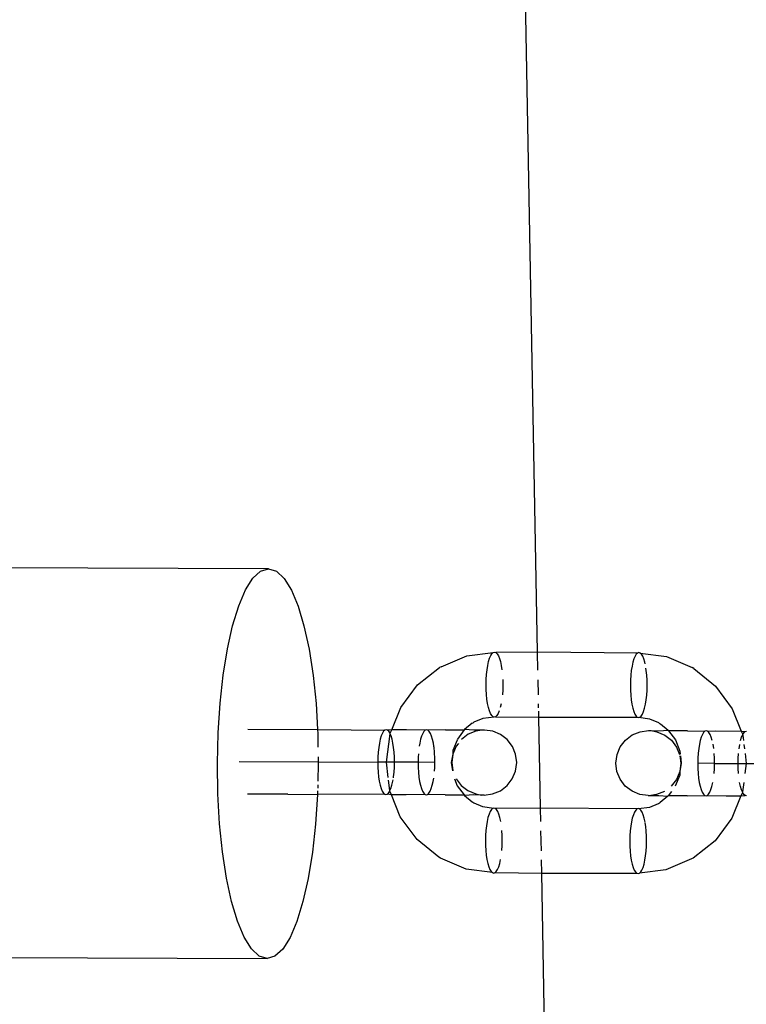
# Model space of a CAD drawing. Units: millimetres. Extents: x -15261 to 4839, y -3372 to 7201.
# Drawn here: x 1205 to 1261, y 3251 to 3327 of the extents above; entities that cross this region are included whole.
import ezdxf

# ---------------------------------------------------------------- set-up
doc = ezdxf.new("R2010")
doc.units = ezdxf.units.MM

msp = doc.modelspace()

# ---------------------------------------------------------------- linework, layer by layer
for p, q in [((1244.668, 3278.42), (1241.392, 3453.342)), ((1223.957, 3284.847), (1185.321, 3284.991)), ((1222.755, 3284.118), (1223.349, 3284.665)), ((1223.349, 3284.665), (1223.957, 3284.847)), ((1223.957, 3284.847), (1224.564, 3284.66)), ((1224.564, 3284.66), (1225.154, 3284.109)), ((1222.189, 3283.219), (1222.755, 3284.118)), ((1225.154, 3284.109), (1225.714, 3283.206)), ((1221.665, 3281.991), (1222.189, 3283.219)), ((1225.714, 3283.206), (1226.229, 3281.974)), ((1221.196, 3280.464), (1221.665, 3281.991)), ((1226.229, 3281.974), (1226.686, 3280.444)), ((1220.794, 3278.676), (1221.196, 3280.464)), ((1226.686, 3280.444), (1227.075, 3278.652)), ((1220.468, 3276.67), (1220.794, 3278.676)), ((1227.075, 3278.652), (1227.386, 3276.644)), ((1237.244, 3277.309), (1239.227, 3278.15)), ((1239.227, 3278.15), (1241.252, 3278.402)), ((1240.893, 3277.701), (1240.971, 3277.956)), ((1240.971, 3277.956), (1241.059, 3278.161)), ((1241.059, 3278.161), (1241.153, 3278.31)), ((1241.153, 3278.31), (1241.252, 3278.402)), ((1241.252, 3278.402), (1241.353, 3278.432)), ((1241.353, 3278.432), (1241.454, 3278.401)), ((1244.668, 3278.42), (1241.454, 3278.401)), ((1241.454, 3278.401), (1241.553, 3278.309)), ((1241.553, 3278.309), (1241.646, 3278.158)), ((1241.646, 3278.158), (1241.732, 3277.953)), ((1241.732, 3277.953), (1241.808, 3277.698)), ((1244.694, 3277.055), (1244.668, 3278.42)), ((1252.36, 3278.36), (1244.668, 3278.42)), ((1252.079, 3277.915), (1252.001, 3277.66)), ((1252.167, 3278.119), (1252.079, 3277.915)), ((1252.261, 3278.269), (1252.167, 3278.119)), ((1252.36, 3278.36), (1252.261, 3278.269)), ((1252.461, 3278.391), (1252.36, 3278.36)), ((1252.563, 3278.359), (1252.461, 3278.391)), ((1252.661, 3278.268), (1252.563, 3278.359)), ((1252.563, 3278.359), (1254.585, 3278.093)), ((1252.754, 3278.117), (1252.661, 3278.268)), ((1252.84, 3277.912), (1252.754, 3278.117)), ((1252.916, 3277.657), (1252.84, 3277.912)), ((1254.585, 3278.093), (1256.562, 3277.237)), ((1235.429, 3275.904), (1237.117, 3277.235)), ((1237.244, 3277.309), (1237.117, 3277.235)), ((1240.732, 3276.707), (1240.772, 3277.069)), ((1240.772, 3277.069), (1240.826, 3277.403)), ((1240.826, 3277.403), (1240.893, 3277.701)), ((1241.808, 3277.698), (1241.873, 3277.4)), ((1241.873, 3277.4), (1241.925, 3277.065)), ((1251.88, 3277.028), (1251.84, 3276.666)), ((1251.934, 3277.362), (1251.88, 3277.028)), ((1252.001, 3277.66), (1251.934, 3277.362)), ((1252.944, 3277.528), (1252.916, 3277.657)), ((1253.033, 3277.023), (1253.004, 3277.207)), ((1253.07, 3276.661), (1253.033, 3277.023)), ((1256.688, 3277.162), (1256.562, 3277.237)), ((1256.688, 3277.162), (1258.367, 3275.819)), ((1220.227, 3274.496), (1220.468, 3276.67)), ((1227.386, 3276.644), (1227.611, 3274.469)), ((1240.697, 3275.934), (1240.706, 3276.325)), ((1240.706, 3276.325), (1240.732, 3276.707)), ((1241.985, 3276.321), (1241.991, 3275.93)), ((1244.729, 3275.147), (1244.708, 3276.311)), ((1251.815, 3276.284), (1251.805, 3275.893)), ((1251.84, 3276.666), (1251.815, 3276.284)), ((1253.093, 3276.279), (1253.07, 3276.661)), ((1253.099, 3275.888), (1253.093, 3276.279)), ((1234.131, 3274.166), (1235.429, 3275.904)), ((1240.704, 3275.543), (1240.697, 3275.934)), ((1240.726, 3275.162), (1240.704, 3275.543)), ((1241.982, 3275.539), (1241.957, 3275.157)), ((1241.991, 3275.93), (1241.982, 3275.539)), ((1251.805, 3275.893), (1251.812, 3275.502)), ((1251.812, 3275.502), (1251.834, 3275.12)), ((1253.065, 3275.116), (1253.09, 3275.497)), ((1253.09, 3275.497), (1253.099, 3275.888)), ((1258.367, 3275.819), (1259.652, 3274.071)), ((1240.763, 3274.799), (1240.726, 3275.162)), ((1240.815, 3274.465), (1240.763, 3274.799)), ((1251.834, 3275.12), (1251.871, 3274.758)), ((1251.871, 3274.758), (1251.923, 3274.423)), ((1252.97, 3274.419), (1253.024, 3274.754)), ((1253.024, 3274.754), (1253.065, 3275.116)), ((1220.076, 3272.208), (1220.227, 3274.496)), ((1227.611, 3274.469), (1227.727, 3272.483)), ((1233.441, 3272.461), (1234.131, 3274.166)), ((1240.88, 3274.166), (1240.815, 3274.465)), ((1240.956, 3273.911), (1240.88, 3274.166)), ((1241.862, 3274.461), (1241.795, 3274.163)), ((1244.748, 3274.152), (1244.742, 3274.45)), ((1251.923, 3274.423), (1251.988, 3274.125)), ((1251.988, 3274.125), (1252.064, 3273.87)), ((1252.825, 3273.867), (1252.903, 3274.121)), ((1252.903, 3274.121), (1252.97, 3274.419)), ((1259.652, 3274.071), (1260.329, 3272.361)), ((1240.459, 3273.316), (1239.769, 3273.043)), ((1241.335, 3273.432), (1240.459, 3273.316)), ((1241.042, 3273.706), (1240.956, 3273.911)), ((1241.135, 3273.555), (1241.042, 3273.706)), ((1241.234, 3273.463), (1241.135, 3273.555)), ((1241.335, 3273.432), (1241.234, 3273.463)), ((1241.436, 3273.462), (1241.335, 3273.432)), ((1241.535, 3273.554), (1241.436, 3273.462)), ((1241.436, 3273.462), (1244.762, 3273.419)), ((1241.63, 3273.703), (1241.535, 3273.554)), ((1241.717, 3273.908), (1241.63, 3273.703)), ((1244.762, 3273.419), (1244.753, 3273.897)), ((1244.762, 3273.419), (1252.342, 3273.422)), ((1244.893, 3266.419), (1244.762, 3273.419)), ((1252.064, 3273.87), (1252.15, 3273.664)), ((1252.15, 3273.664), (1252.243, 3273.514)), ((1252.243, 3273.514), (1252.342, 3273.422)), ((1252.342, 3273.422), (1252.443, 3273.391)), ((1252.443, 3273.391), (1252.544, 3273.421)), ((1253.317, 3273.268), (1252.443, 3273.391)), ((1252.544, 3273.421), (1252.643, 3273.512)), ((1252.643, 3273.512), (1252.738, 3273.662)), ((1252.738, 3273.662), (1252.825, 3273.867)), ((1254.005, 3272.99), (1253.317, 3273.268)), ((1222.358, 3272.503), (1227.727, 3272.483)), ((1227.727, 3272.483), (1227.745, 3272.18)), ((1227.727, 3272.483), (1232.915, 3272.433)), ((1233.017, 3272.463), (1232.915, 3272.433)), ((1233.118, 3272.432), (1233.017, 3272.463)), ((1233.441, 3272.461), (1233.118, 3272.432)), ((1233.309, 3272.189), (1233.441, 3272.461)), ((1234.57, 3272.457), (1233.441, 3272.461)), ((1239.05, 3272.476), (1239.024, 3272.441)), ((1239.643, 3272.969), (1239.05, 3272.476)), ((1239.766, 3272.438), (1239.05, 3272.476)), ((1239.643, 3272.969), (1239.715, 3273)), ((1239.715, 3273), (1239.769, 3273.043)), ((1254.005, 3272.99), (1254.059, 3272.947)), ((1254.059, 3272.947), (1254.131, 3272.915)), ((1254.131, 3272.915), (1254.72, 3272.417)), ((1220.019, 3269.862), (1220.076, 3272.208)), ((1227.745, 3272.18), (1227.762, 3271.118)), ((1232.556, 3271.732), (1232.489, 3271.434)), ((1232.635, 3271.987), (1232.556, 3271.732)), ((1232.722, 3272.192), (1232.635, 3271.987)), ((1232.816, 3272.341), (1232.722, 3272.192)), ((1232.915, 3272.433), (1232.816, 3272.341)), ((1233.026, 3269.963), (1233.311, 3272.14)), ((1233.216, 3272.34), (1233.118, 3272.432)), ((1233.309, 3272.189), (1233.216, 3272.34)), ((1233.311, 3272.14), (1233.309, 3272.189)), ((1233.395, 3271.984), (1233.311, 3272.14)), ((1233.471, 3271.729), (1233.395, 3271.984)), ((1233.536, 3271.431), (1233.471, 3271.729)), ((1236.021, 3272.421), (1234.57, 3272.457)), ((1235.662, 3271.721), (1235.595, 3271.423)), ((1235.74, 3271.975), (1235.662, 3271.721)), ((1235.828, 3272.18), (1235.74, 3271.975)), ((1235.922, 3272.33), (1235.828, 3272.18)), ((1236.021, 3272.421), (1235.922, 3272.33)), ((1236.122, 3272.451), (1236.021, 3272.421)), ((1236.224, 3272.42), (1236.122, 3272.451)), ((1237.57, 3272.446), (1236.224, 3272.42)), ((1236.322, 3272.328), (1236.224, 3272.42)), ((1236.415, 3272.178), (1236.322, 3272.328)), ((1236.501, 3271.973), (1236.415, 3272.178)), ((1236.577, 3271.718), (1236.501, 3271.973)), ((1236.642, 3271.419), (1236.577, 3271.718)), ((1237.57, 3272.446), (1239.024, 3272.441)), ((1238.497, 3271.735), (1238.487, 3271.71)), ((1239.024, 3272.441), (1238.497, 3271.735)), ((1239.318, 3272.105), (1238.799, 3271.709)), ((1239.922, 3272.352), (1239.318, 3272.105)), ((1240.365, 3272.436), (1239.766, 3272.438)), ((1240.365, 3272.436), (1239.922, 3272.352)), ((1240.57, 3272.435), (1240.365, 3272.436)), ((1241.216, 3272.347), (1240.57, 3272.435)), ((1241.818, 3272.095), (1241.216, 3272.347)), ((1242.335, 3271.696), (1241.818, 3272.095)), ((1251.43, 3271.662), (1251.949, 3272.058)), ((1251.949, 3272.058), (1252.553, 3272.305)), ((1252.553, 3272.305), (1253.201, 3272.388)), ((1253.201, 3272.388), (1253.405, 3272.387)), ((1253.405, 3272.387), (1254.004, 3272.385)), ((1253.405, 3272.387), (1253.847, 3272.3)), ((1253.847, 3272.3), (1254.449, 3272.048)), ((1254.004, 3272.385), (1254.72, 3272.417)), ((1254.449, 3272.048), (1254.966, 3271.649)), ((1254.72, 3272.417), (1254.746, 3272.382)), ((1254.746, 3272.382), (1255.268, 3271.673)), ((1256.201, 3272.377), (1254.746, 3272.382)), ((1256.201, 3272.377), (1257.546, 3272.341)), ((1257.266, 3271.895), (1257.187, 3271.641)), ((1257.353, 3272.1), (1257.266, 3271.895)), ((1257.447, 3272.25), (1257.353, 3272.1)), ((1257.546, 3272.341), (1257.447, 3272.25)), ((1257.648, 3272.371), (1257.546, 3272.341)), ((1257.749, 3272.34), (1257.648, 3272.371)), ((1257.749, 3272.34), (1258.394, 3272.369)), ((1257.847, 3272.248), (1257.749, 3272.34)), ((1257.94, 3272.098), (1257.847, 3272.248)), ((1258.026, 3271.892), (1257.94, 3272.098)), ((1258.102, 3271.637), (1258.026, 3271.892)), ((1258.394, 3272.369), (1260.329, 3272.361)), ((1260.293, 3271.629), (1260.371, 3271.884)), ((1260.329, 3272.361), (1260.459, 3272.088)), ((1260.329, 3272.361), (1260.652, 3272.329)), ((1260.371, 3271.884), (1260.456, 3272.039)), ((1260.456, 3272.039), (1260.459, 3272.088)), ((1260.456, 3272.039), (1260.507, 3271.628)), ((1260.459, 3272.088), (1260.553, 3272.238)), ((1260.553, 3272.238), (1260.652, 3272.329)), ((1260.652, 3272.329), (1260.753, 3272.36)), ((1232.435, 3271.1), (1232.395, 3270.738)), ((1232.489, 3271.434), (1232.435, 3271.1)), ((1233.588, 3271.096), (1233.536, 3271.431)), ((1233.626, 3270.733), (1233.588, 3271.096)), ((1235.595, 3271.423), (1235.56, 3271.204)), ((1236.676, 3271.199), (1236.642, 3271.419)), ((1236.694, 3271.084), (1236.682, 3271.159)), ((1236.731, 3270.722), (1236.694, 3271.084)), ((1238.468, 3271.664), (1238.148, 3270.872)), ((1238.4, 3271.193), (1238.148, 3270.591)), ((1238.566, 3271.407), (1238.4, 3271.193)), ((1242.73, 3271.177), (1242.335, 3271.696)), ((1242.977, 3270.573), (1242.73, 3271.177)), ((1250.779, 3270.544), (1251.031, 3271.146)), ((1251.031, 3271.146), (1251.43, 3271.662)), ((1254.966, 3271.649), (1255.361, 3271.13)), ((1255.268, 3271.673), (1255.611, 3270.807)), ((1255.361, 3271.13), (1255.593, 3270.563)), ((1257.066, 3271.008), (1257.026, 3270.646)), ((1257.12, 3271.343), (1257.066, 3271.008)), ((1257.187, 3271.641), (1257.12, 3271.343)), ((1258.219, 3271.004), (1258.167, 3271.339)), ((1260.172, 3270.997), (1260.226, 3271.331)), ((1260.544, 3271.33), (1260.585, 3270.995)), ((1227.775, 3270.374), (1227.781, 3269.982)), ((1232.37, 3270.357), (1232.36, 3269.965)), ((1232.395, 3270.738), (1232.37, 3270.357)), ((1233.648, 3270.352), (1233.626, 3270.733)), ((1233.654, 3269.961), (1233.648, 3270.352)), ((1235.476, 3270.345), (1235.466, 3269.954)), ((1235.492, 3270.601), (1235.476, 3270.345)), ((1236.736, 3270.637), (1236.731, 3270.722)), ((1236.754, 3270.34), (1236.739, 3270.596)), ((1236.76, 3269.949), (1236.754, 3270.34)), ((1238.148, 3270.591), (1238.026, 3269.944)), ((1238.148, 3270.591), (1238.06, 3269.944)), ((1238.148, 3270.872), (1238.148, 3270.591)), ((1243.06, 3269.926), (1242.977, 3270.573)), ((1250.691, 3269.897), (1250.779, 3270.544)), ((1255.611, 3270.807), (1255.64, 3270.566)), ((1255.619, 3270.446), (1255.691, 3269.879)), ((1255.656, 3270.441), (1255.725, 3269.878)), ((1257.001, 3270.265), (1256.991, 3269.874)), ((1257.026, 3270.646), (1257.001, 3270.265)), ((1258.279, 3270.26), (1258.257, 3270.642)), ((1258.285, 3269.869), (1258.279, 3270.26)), ((1260.097, 3269.862), (1260.106, 3270.253)), ((1260.106, 3270.253), (1260.132, 3270.635)), ((1260.63, 3270.633), (1260.725, 3269.86)), ((1220.058, 3267.515), (1220.019, 3269.862)), ((1221.702, 3270.005), (1227.781, 3269.982)), ((1227.784, 3269.833), (1227.752, 3268.513)), ((1227.781, 3269.982), (1227.784, 3269.833)), ((1227.781, 3269.982), (1232.36, 3269.965)), ((1232.36, 3269.965), (1232.367, 3269.574)), ((1233.026, 3269.963), (1232.36, 3269.965)), ((1232.367, 3269.574), (1232.389, 3269.193)), ((1233.171, 3268.787), (1233.026, 3269.963)), ((1233.654, 3269.961), (1233.026, 3269.963)), ((1233.62, 3269.188), (1233.645, 3269.57)), ((1233.645, 3269.57), (1233.654, 3269.961)), ((1235.466, 3269.954), (1233.654, 3269.961)), ((1235.466, 3269.954), (1235.473, 3269.563)), ((1236.76, 3269.949), (1235.466, 3269.954)), ((1235.473, 3269.563), (1235.495, 3269.181)), ((1236.731, 3269.262), (1236.751, 3269.558)), ((1236.751, 3269.558), (1236.76, 3269.949)), ((1238.026, 3269.944), (1238.106, 3269.297)), ((1238.06, 3269.944), (1238.143, 3269.297)), ((1242.973, 3269.279), (1243.06, 3269.926)), ((1250.774, 3269.25), (1250.691, 3269.897)), ((1255.691, 3269.879), (1255.604, 3269.232)), ((1255.725, 3269.878), (1255.604, 3269.232)), ((1256.991, 3269.874), (1256.998, 3269.483)), ((1258.285, 3269.869), (1256.991, 3269.874)), ((1256.998, 3269.483), (1257.02, 3269.101)), ((1258.251, 3269.096), (1258.276, 3269.478)), ((1258.276, 3269.478), (1258.285, 3269.869)), ((1258.285, 3269.869), (1260.097, 3269.862)), ((1260.104, 3269.471), (1260.097, 3269.862)), ((1260.097, 3269.862), (1260.725, 3269.86)), ((1260.126, 3269.09), (1260.104, 3269.471)), ((1260.725, 3269.86), (1260.624, 3269.088)), ((1260.725, 3269.86), (1261.391, 3269.857)), ((1232.389, 3269.193), (1232.427, 3268.83)), ((1232.427, 3268.83), (1232.478, 3268.496)), ((1233.57, 3268.764), (1233.58, 3268.826)), ((1233.58, 3268.826), (1233.62, 3269.188)), ((1235.495, 3269.181), (1235.532, 3268.819)), ((1235.532, 3268.819), (1235.584, 3268.484)), ((1236.631, 3268.48), (1236.673, 3268.74)), ((1238.268, 3268.693), (1238.483, 3268.15)), ((1238.391, 3268.693), (1238.786, 3268.174)), ((1242.321, 3268.161), (1242.721, 3268.677)), ((1242.721, 3268.677), (1242.973, 3269.279)), ((1251.022, 3268.646), (1250.774, 3269.25)), ((1255.604, 3268.951), (1255.265, 3268.112)), ((1255.604, 3269.232), (1255.352, 3268.63)), ((1255.604, 3269.232), (1255.604, 3268.951)), ((1257.02, 3269.101), (1257.058, 3268.738)), ((1257.058, 3268.738), (1257.109, 3268.404)), ((1227.745, 3268.215), (1227.739, 3267.96)), ((1232.478, 3268.496), (1232.543, 3268.197)), ((1232.543, 3268.197), (1232.62, 3267.942)), ((1232.62, 3267.942), (1232.705, 3267.737)), ((1233.295, 3267.784), (1233.198, 3268.569)), ((1233.295, 3267.784), (1233.38, 3267.939)), ((1233.38, 3267.939), (1233.458, 3268.194)), ((1233.458, 3268.194), (1233.525, 3268.492)), ((1233.525, 3268.492), (1233.544, 3268.604)), ((1235.584, 3268.484), (1235.649, 3268.185)), ((1235.649, 3268.185), (1235.725, 3267.93)), ((1235.725, 3267.93), (1235.811, 3267.725)), ((1236.399, 3267.723), (1236.486, 3267.928)), ((1236.486, 3267.928), (1236.564, 3268.182)), ((1236.564, 3268.182), (1236.631, 3268.48)), ((1238.483, 3268.15), (1239.005, 3267.441)), ((1238.786, 3268.174), (1239.302, 3267.775)), ((1241.802, 3267.765), (1242.321, 3268.161)), ((1251.417, 3268.127), (1251.022, 3268.646)), ((1251.933, 3267.727), (1251.417, 3268.127)), ((1255.352, 3268.63), (1254.952, 3268.114)), ((1257.109, 3268.404), (1257.174, 3268.105)), ((1257.174, 3268.105), (1257.25, 3267.85)), ((1258.011, 3267.847), (1258.089, 3268.102)), ((1258.089, 3268.102), (1258.156, 3268.4)), ((1260.28, 3268.094), (1260.215, 3268.392)), ((1260.356, 3267.839), (1260.28, 3268.094)), ((1260.533, 3268.391), (1260.44, 3267.683)), ((1220.192, 3265.226), (1220.058, 3267.515)), ((1225.446, 3267.491), (1222.34, 3267.503)), ((1225.446, 3267.491), (1227.727, 3267.487)), ((1227.727, 3267.487), (1227.576, 3265.198)), ((1227.734, 3267.755), (1227.727, 3267.487)), ((1232.897, 3267.494), (1227.727, 3267.487)), ((1232.705, 3267.737), (1232.799, 3267.586)), ((1232.799, 3267.586), (1232.897, 3267.494)), ((1232.897, 3267.494), (1232.998, 3267.463)), ((1232.998, 3267.463), (1233.099, 3267.493)), ((1233.099, 3267.493), (1233.198, 3267.585)), ((1233.423, 3267.461), (1233.099, 3267.493)), ((1233.198, 3267.585), (1233.293, 3267.734)), ((1233.293, 3267.734), (1233.295, 3267.784)), ((1233.423, 3267.461), (1233.293, 3267.734)), ((1234.551, 3267.457), (1233.423, 3267.461)), ((1234.099, 3265.752), (1233.423, 3267.461)), ((1236.003, 3267.483), (1234.551, 3267.457)), ((1235.811, 3267.725), (1235.904, 3267.575)), ((1235.904, 3267.575), (1236.003, 3267.483)), ((1236.003, 3267.483), (1236.104, 3267.451)), ((1236.104, 3267.451), (1236.205, 3267.482)), ((1236.205, 3267.482), (1236.304, 3267.573)), ((1237.551, 3267.446), (1236.205, 3267.482)), ((1236.304, 3267.573), (1236.399, 3267.723)), ((1237.551, 3267.446), (1239.005, 3267.441)), ((1239.005, 3267.441), (1239.031, 3267.405)), ((1239.747, 3267.438), (1239.031, 3267.405)), ((1239.031, 3267.405), (1239.62, 3266.907)), ((1239.302, 3267.775), (1239.904, 3267.523)), ((1240.346, 3267.436), (1239.747, 3267.438)), ((1239.904, 3267.523), (1240.346, 3267.436)), ((1240.551, 3267.435), (1240.346, 3267.436)), ((1240.551, 3267.435), (1241.198, 3267.518)), ((1241.198, 3267.518), (1241.802, 3267.765)), ((1252.535, 3267.475), (1251.933, 3267.727)), ((1253.182, 3267.388), (1252.535, 3267.475)), ((1253.182, 3267.388), (1253.386, 3267.387)), ((1253.829, 3267.471), (1253.386, 3267.387)), ((1253.386, 3267.387), (1253.986, 3267.385)), ((1254.433, 3267.718), (1253.829, 3267.471)), ((1253.986, 3267.385), (1254.702, 3267.347)), ((1254.702, 3267.347), (1254.109, 3266.853)), ((1254.728, 3267.382), (1254.702, 3267.347)), ((1254.977, 3267.716), (1254.728, 3267.382)), ((1256.182, 3267.377), (1254.728, 3267.382)), ((1256.182, 3267.377), (1257.528, 3267.402)), ((1257.25, 3267.85), (1257.336, 3267.645)), ((1257.336, 3267.645), (1257.43, 3267.494)), ((1257.43, 3267.494), (1257.528, 3267.402)), ((1257.528, 3267.402), (1257.629, 3267.371)), ((1257.629, 3267.371), (1257.73, 3267.402)), ((1257.73, 3267.402), (1257.829, 3267.493)), ((1257.73, 3267.402), (1259.182, 3267.366)), ((1257.829, 3267.493), (1257.924, 3267.643)), ((1257.924, 3267.643), (1258.011, 3267.847)), ((1259.182, 3267.366), (1260.31, 3267.361)), ((1260.31, 3267.361), (1259.621, 3265.657)), ((1260.442, 3267.633), (1260.31, 3267.361)), ((1260.31, 3267.361), (1260.634, 3267.391)), ((1260.44, 3267.683), (1260.356, 3267.839)), ((1260.44, 3267.683), (1260.442, 3267.633)), ((1260.535, 3267.483), (1260.442, 3267.633)), ((1260.634, 3267.391), (1260.535, 3267.483)), ((1260.735, 3267.36), (1260.634, 3267.391)), ((1239.62, 3266.907), (1239.693, 3266.876)), ((1239.693, 3266.876), (1239.746, 3266.833)), ((1239.746, 3266.833), (1240.434, 3266.555)), ((1240.434, 3266.555), (1241.309, 3266.432)), ((1241.207, 3266.402), (1241.108, 3266.31)), ((1241.309, 3266.432), (1241.207, 3266.402)), ((1241.41, 3266.401), (1241.309, 3266.432)), ((1244.893, 3266.419), (1241.41, 3266.401)), ((1241.508, 3266.309), (1241.41, 3266.401)), ((1244.912, 3265.388), (1244.893, 3266.419)), ((1252.315, 3266.36), (1244.893, 3266.419)), ((1252.417, 3266.391), (1253.292, 3266.507)), ((1253.292, 3266.507), (1253.982, 3266.78)), ((1253.982, 3266.78), (1254.036, 3266.822)), ((1254.036, 3266.822), (1254.109, 3266.853)), ((1235.385, 3264.004), (1234.099, 3265.752)), ((1240.848, 3265.702), (1240.781, 3265.404)), ((1240.927, 3265.956), (1240.848, 3265.702)), ((1241.014, 3266.161), (1240.927, 3265.956)), ((1241.108, 3266.31), (1241.014, 3266.161)), ((1241.601, 3266.159), (1241.508, 3266.309)), ((1241.687, 3265.953), (1241.601, 3266.159)), ((1241.763, 3265.698), (1241.687, 3265.953)), ((1241.828, 3265.4), (1241.763, 3265.698)), ((1251.956, 3265.66), (1251.889, 3265.362)), ((1252.035, 3265.915), (1251.956, 3265.66)), ((1252.122, 3266.119), (1252.035, 3265.915)), ((1252.216, 3266.269), (1252.122, 3266.119)), ((1252.315, 3266.36), (1252.216, 3266.269)), ((1252.417, 3266.391), (1252.315, 3266.36)), ((1252.518, 3266.36), (1252.417, 3266.391)), ((1252.616, 3266.268), (1252.518, 3266.36)), ((1252.709, 3266.117), (1252.616, 3266.268)), ((1252.795, 3265.912), (1252.709, 3266.117)), ((1252.872, 3265.657), (1252.795, 3265.912)), ((1252.936, 3265.358), (1252.872, 3265.657)), ((1259.621, 3265.657), (1258.322, 3263.919)), ((1220.417, 3263.051), (1220.192, 3265.226)), ((1227.576, 3265.198), (1227.335, 3263.025)), ((1240.727, 3265.069), (1240.687, 3264.707)), ((1240.781, 3265.404), (1240.727, 3265.069)), ((1251.835, 3265.028), (1251.795, 3264.666)), ((1251.889, 3265.362), (1251.835, 3265.028)), ((1252.988, 3265.024), (1252.945, 3265.305)), ((1253.026, 3264.661), (1252.988, 3265.024)), ((1240.662, 3264.326), (1240.652, 3263.935)), ((1240.687, 3264.707), (1240.662, 3264.326)), ((1241.94, 3264.321), (1241.918, 3264.702)), ((1241.946, 3263.93), (1241.94, 3264.321)), ((1244.954, 3263.146), (1244.925, 3264.691)), ((1251.77, 3264.284), (1251.76, 3263.893)), ((1251.795, 3264.666), (1251.77, 3264.284)), ((1253.048, 3264.279), (1253.026, 3264.661)), ((1253.054, 3263.888), (1253.048, 3264.279)), ((1237.063, 3262.66), (1235.385, 3264.004)), ((1240.652, 3263.935), (1240.659, 3263.543)), ((1240.659, 3263.543), (1240.681, 3263.162)), ((1241.912, 3263.157), (1241.937, 3263.539)), ((1241.937, 3263.539), (1241.946, 3263.93)), ((1251.76, 3263.893), (1251.767, 3263.502)), ((1251.767, 3263.502), (1251.789, 3263.121)), ((1253.02, 3263.116), (1253.045, 3263.497)), ((1253.045, 3263.497), (1253.054, 3263.888)), ((1258.322, 3263.919), (1256.634, 3262.588)), ((1220.728, 3261.042), (1220.417, 3263.051)), ((1227.335, 3263.025), (1227.009, 3261.019)), ((1237.189, 3262.586), (1237.063, 3262.66)), ((1240.681, 3263.162), (1240.719, 3262.799)), ((1240.719, 3262.799), (1240.77, 3262.465)), ((1251.789, 3263.121), (1251.827, 3262.758)), ((1251.827, 3262.758), (1251.878, 3262.423)), ((1252.925, 3262.419), (1252.98, 3262.754)), ((1252.98, 3262.754), (1253.02, 3263.116)), ((1239.166, 3261.73), (1237.189, 3262.586)), ((1240.77, 3262.465), (1240.835, 3262.166)), ((1240.835, 3262.166), (1240.912, 3261.911)), ((1240.912, 3261.911), (1240.997, 3261.706)), ((1241.585, 3261.704), (1241.672, 3261.908)), ((1241.672, 3261.908), (1241.75, 3262.163)), ((1241.75, 3262.163), (1241.817, 3262.461)), ((1244.986, 3261.418), (1244.967, 3262.449)), ((1251.878, 3262.423), (1251.943, 3262.125)), ((1251.943, 3262.125), (1252.02, 3261.87)), ((1252.02, 3261.87), (1252.105, 3261.664)), ((1252.693, 3261.662), (1252.78, 3261.867)), ((1252.78, 3261.867), (1252.858, 3262.121)), ((1252.858, 3262.121), (1252.925, 3262.419)), ((1256.508, 3262.514), (1254.524, 3261.672)), ((1256.634, 3262.588), (1256.508, 3262.514)), ((1241.189, 3261.463), (1239.166, 3261.73)), ((1240.997, 3261.706), (1241.091, 3261.555)), ((1241.091, 3261.555), (1241.189, 3261.463)), ((1241.189, 3261.463), (1241.29, 3261.432)), ((1241.29, 3261.432), (1241.391, 3261.463)), ((1241.391, 3261.463), (1241.49, 3261.554)), ((1241.391, 3261.463), (1244.986, 3261.418)), ((1241.49, 3261.554), (1241.585, 3261.704)), ((1244.986, 3261.418), (1252.297, 3261.422)), ((1248.643, 3066.163), (1244.986, 3261.418)), ((1252.105, 3261.664), (1252.199, 3261.514)), ((1252.199, 3261.514), (1252.297, 3261.422)), ((1252.297, 3261.422), (1252.398, 3261.391)), ((1252.398, 3261.391), (1252.499, 3261.421)), ((1254.524, 3261.672), (1252.499, 3261.421)), ((1252.499, 3261.421), (1252.599, 3261.512)), ((1252.599, 3261.512), (1252.693, 3261.662)), ((1221.117, 3259.251), (1220.728, 3261.042)), ((1227.009, 3261.019), (1226.607, 3259.231)), ((1221.574, 3257.721), (1221.117, 3259.251)), ((1226.607, 3259.231), (1226.138, 3257.704)), ((1222.089, 3256.489), (1221.574, 3257.721)), ((1226.138, 3257.704), (1225.614, 3256.476)), ((1222.649, 3255.586), (1222.089, 3256.489)), ((1225.614, 3256.476), (1225.048, 3255.577)), ((1223.239, 3255.034), (1222.649, 3255.586)), ((1223.846, 3254.848), (1223.239, 3255.034)), ((1225.048, 3255.577), (1224.454, 3255.03)), ((1185.209, 3254.991), (1223.846, 3254.848)), ((1224.454, 3255.03), (1223.846, 3254.848))]:
    msp.add_line(p, q)
msp.add_circle((1394.606, 3261.597), 242.078)

doc.saveas('drawing.dxf')
